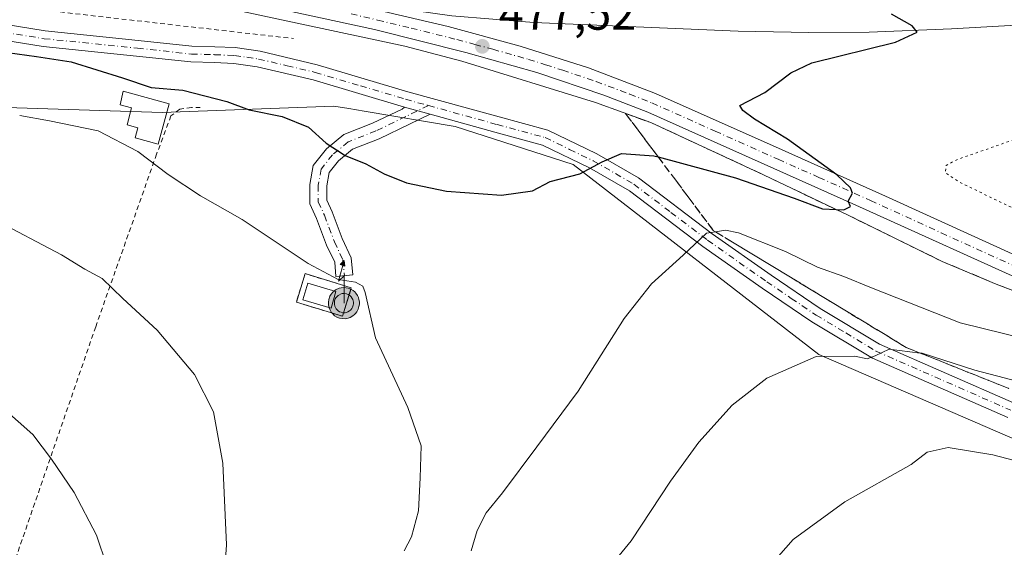
# Model space of a CAD drawing. Units: metres. Extents: x 596922 to 600356, y 4749936 to 4752298.
# Drawn here: x 597480 to 597689, y 4750098 to 4750210 of the extents above; entities that cross this region are included whole.
import ezdxf

# ---------------------------------------------------------------- set-up
doc = ezdxf.new("R2010")
doc.units = ezdxf.units.M
doc.header["$MEASUREMENT"] = 0
for name, pattern in [('DGN Style 2', [1.6480167562047852, 0.988810053722871, -0.6592067024819142]), ('DGN Style 3', [2.307223458686699, 1.648016756204785, -0.6592067024819142]), ('DGN Style 4', [2.6384748266838614, 1.318413404963828, -0.6592067024819142, 0.001648016756204785, -0.6592067024819142]), ('DGN Style 5', [1.1536117293433497, 0.4944050268614355, -0.6592067024819142])]:
    doc.linetypes.add(name, pattern=pattern)
for name, color, linetype, lineweight in [('Alambrada', 7, 'DGN Style 2', 0), ('Antena puntual', 7, 'Continuous', 0), ('Arcén (en calzada doble)', 91, 'Continuous', 13), ('Camino Cxs', 7, 'Continuous', 0), ('Camino eje', 30, 'DGN Style 4', 13), ('Carretera de calzada única Cxs', 7, 'Continuous', 13), ('Carretera de calzada única eje', 7, 'DGN Style 4', 0), ('Curva de nivel maestra', 30, 'Continuous', 30), ('Curva de nivel maestra oculto', 30, 'DGN Style 3', 30), ('Curva de nivel normal', 30, 'Continuous', 0), ('Curva de nivel normal depresión', 30, 'DGN Style 5', 0), ('Edificación ligera Cxs', 1, 'Continuous', 0), ('Instalación de telecomunicaciones y medición Cxs', 135, 'Continuous', 0), ('Núcleo urbano CxS', 7, 'Continuous', 0), ('Pista no pavimentada Cxs', 111, 'Continuous', 0), ('Pista no pavimentada eje', 91, 'DGN Style 4', 0), ('Prado CxS', 92, 'Continuous', 0), ('Punto de cota en terreno', 7, 'Continuous', 0), ('Rótulo de punto de cota en terreno', 7, 'Continuous', 0), ('Talud superficial', 30, 'DGN Style 3', 0), ('Valla', 7, 'DGN Style 2', 0)]:
    doc.layers.add(name, color=color, linetype=linetype, lineweight=lineweight)
doc.styles.add('Style-Arial', font='txt')

# ---------------------------------------------------------------- blocks, each defined once
blk = doc.blocks.new('*U19')
at = {"layer": 'Núcleo urbano CxS', "color": 7, "linetype": 'Continuous', "lineweight": 0}
blk.add_polyline3d([(597922.2154999999, 4750219.931700001, 462.1236000000063), (597903.5935000004, 4750202.7499, 462.0568999999959), (597900.6771, 4750189.484099999, 460.9017000000022), (597909.7779000001, 4750176.481899999, 454.7685000000056), (597904.6567000002, 4750158.451300001, 455.946299999996), (597884.9924999997, 4750137.3715, 457.4400000000023), (597848.4725000003, 4750114.886299999, 459.132500000007), (597839.5687999995, 4750119.927300001, 453.7051000000066), (597816.6869000001, 4750111.794299999, 453.6324000000022), (597778.6703000005, 4750104.1007, 456.4570999999996), (597744.7927000001, 4750107.117900001, 459.678700000004), (597706.0144999997, 4750114.188899999, 460.8687999999966), (597649.6419000002, 4750138.556299999, 465.0544999999984), (597597.4446999999, 4750178.884500001, 475.720100000006), (597572.4145000001, 4750187.0023, 477.5087000000058), (597553.0406999999, 4750190.230699999, 477.3334999999934), (597549.7910000002, 4750190.772299999, 477.5283999999957), (597546.6321, 4750191.298699999, 477.7453999999998), (597510.1475999998, 4750189.971700001, 473.2173000000039), (597472.6141999997, 4750191.1821, 470.2667999999976)], dxfattribs=at)
blk = doc.blocks.new('5PATER')
at = {"layer": 'Núcleo urbano CxS', "linetype": 'Continuous', "lineweight": 0}
h = blk.add_hatch(color=51, dxfattribs=at)
edge = h.paths.add_edge_path()
edge.add_ellipse((0, 0), major_axis=(-0.1095731443231308, -0.1110710700762829), ratio=0.9994222409660322, start_angle=0, end_angle=360)
blk = doc.blocks.new('5ANTEN')
at = {"layer": 'Curva de nivel maestra oculto', "linetype": 'Continuous', "lineweight": 0, "extrusion": (0, 0, -1)}
blk.add_hatch(color=5, dxfattribs=at).paths.add_polyline_path([(-0.0254, 0.7572), (-0.0074, 0.8788), (0.0718, 0.7896000000000001)])
at = {"layer": 'Curva de nivel maestra oculto', "linetype": 'Continuous', "lineweight": 0}
for points in [[(0.039, -0.3583), (-0.0328, -0.3574), (-0.09210000000000002, -0.3441000000000001), (-0.1438, -0.3251), (-0.1919, -0.2949), (-0.2269, -0.263), (-0.2647, -0.2219), (-0.2906, -0.178), (-0.3112, -0.1303), (-0.3232, -0.064), (-0.3252, -0.0046), (-0.3178, 0.0489), (-0.2941, 0.1163), (-0.2696, 0.1597), (-0.2321, 0.2034), (-0.1989, 0.2326), (-0.171, 0.2528), (-0.099, 0.2862), (-0.0524, 0.2994), (0.0124, 0.3021), (0.0915, 0.2914), (0.1483, 0.269), (0.2024, 0.2377), (0.2338, 0.2116), (0.2578, 0.185), (0.291, 0.1357), (0.312, 0.0935), (0.3246, 0.05110000000000001), (0.3333, 0.0027), (0.3324, -0.0536), (0.3246, -0.1024), (0.305, -0.1598), (0.2789, -0.2113), (0.2476, -0.2515), (0.229, -0.2727), (0.1906, -0.3008), (0.1399, -0.3302), (0.0916, -0.3488000000000001)], [(0.0285, -0.2317), (-0.018, -0.2311), (-0.0563, -0.2225), (-0.0877, -0.2109), (-0.1151, -0.1938), (-0.1376, -0.1733), (-0.1625, -0.1461), (-0.1776, -0.1206), (-0.1893, -0.0935), (-0.1971, -0.0505), (-0.1984, -0.0112), (-0.1942, 0.019), (-0.1785, 0.06380000000000001), (-0.1655, 0.0867), (-0.1419, 0.1143), (-0.1199, 0.1337), (-0.1067, 0.1432), (-0.0549, 0.1672), (-0.0323, 0.1736), (0.006500000000000001, 0.1753), (0.0594, 0.1681), (0.0931, 0.1548), (0.1298, 0.1336), (0.146, 0.1201), (0.1579, 0.1069), (0.1815, 0.0719), (0.1939, 0.047), (0.2013, 0.0218), (0.2066, -0.0076), (0.2061, -0.0426), (0.2014, -0.0718), (0.1882, -0.1105), (0.1716, -0.1432), (0.1501, -0.1709), (0.1431, -0.1788), (0.1213, -0.1948), (0.08510000000000001, -0.2158), (0.0573, -0.2265)]]:
    blk.add_hatch(color=5, dxfattribs=at).paths.add_polyline_path(points)
at = {"layer": 'Curva de nivel maestra oculto', "color": 7, "linetype": 'Continuous', "lineweight": 0, "elevation": 0.05, "flags": 128}
blk.add_lwpolyline([(0.007, -0.0288), (0.0074, 0.5504), (-0.1102, 0.4384), (0.0074, 0.8788)], dxfattribs=at)
at = {"layer": 'Curva de nivel maestra oculto', "color": 7, "linetype": 'Continuous', "lineweight": 0, "flags": 128}
for points in [[(-0.2321, 0.2034), (-0.2696, 0.1597), (-0.2941, 0.1163), (-0.3178, 0.0489), (-0.3252, -0.0046), (-0.3232, -0.064), (-0.3112, -0.1303), (-0.2906, -0.178), (-0.2647, -0.2219), (-0.2269, -0.263), (-0.1919, -0.2949), (-0.1438, -0.3251), (-0.09210000000000002, -0.3441000000000001), (-0.0328, -0.3574), (0.039, -0.3583), (0.0916, -0.3488000000000001), (0.1399, -0.3302), (0.1906, -0.3008), (0.229, -0.2727), (0.2476, -0.2515), (0.2789, -0.2113), (0.305, -0.1598), (0.3246, -0.1024), (0.3324, -0.0536), (0.3333, 0.0027), (0.3246, 0.05110000000000001), (0.312, 0.0935), (0.291, 0.1357), (0.2578, 0.185), (0.2338, 0.2116), (0.2024, 0.2377), (0.1483, 0.269), (0.0915, 0.2914), (0.0124, 0.3021), (-0.0524, 0.2994), (-0.099, 0.2862), (-0.171, 0.2528), (-0.1989, 0.2326)], [(-0.1419, 0.1143), (-0.1655, 0.0867), (-0.1785, 0.06380000000000001), (-0.1942, 0.019), (-0.1984, -0.0112), (-0.1971, -0.0505), (-0.1893, -0.0935), (-0.1776, -0.1206), (-0.1625, -0.1461), (-0.1376, -0.1733), (-0.1151, -0.1938), (-0.0877, -0.2109), (-0.0563, -0.2225), (-0.018, -0.2311), (0.0285, -0.2317), (0.0573, -0.2265), (0.08510000000000001, -0.2158), (0.1213, -0.1948), (0.1431, -0.1788), (0.1501, -0.1709), (0.1716, -0.1432), (0.1882, -0.1105), (0.2014, -0.0718), (0.2061, -0.0426), (0.2066, -0.0076), (0.2013, 0.0218), (0.1939, 0.047), (0.1815, 0.0719), (0.1579, 0.1069), (0.146, 0.1201), (0.1298, 0.1336), (0.0931, 0.1548), (0.0594, 0.1681), (0.006500000000000001, 0.1753), (-0.0323, 0.1736), (-0.0549, 0.1672), (-0.1067, 0.1432), (-0.1199, 0.1337)]]:
    blk.add_lwpolyline(points, close=True, dxfattribs=at)
at = {"layer": 'Curva de nivel maestra oculto', "color": 7, "linetype": 'Continuous', "lineweight": 0}
blk.add_3dface([(0.0074, 0.8788, 0.05), (0.0254, 0.7572, 0.05), (-0.0718, 0.7896000000000001, 0.05)], dxfattribs=at)

msp = doc.modelspace()

# ---------------------------------------------------------------- linework, layer by layer
at = {"layer": 'Alambrada', "color": 7, "linetype": 'DGN Style 2', "lineweight": 0}
for points in [[(596946.6810999997, 4750475.0825, 505.6587), (596981.4200999998, 4750451.220100001, 510.0176999999967), (597010.1001000004, 4750432.9301, 502.7853999999934), (597048.9801000003, 4750403.8101, 504.5194000000047), (597095.8000999996, 4750374.2401, 501.0598000000027), (597139.0701000001, 4750337.050100001, 503.3043000000035), (597180.1501000002, 4750310.640100001, 502.9964999999939), (597213.3400999998, 4750299.590100001, 498.2103999999963), (597253.1401000004, 4750276.840100001, 493.006899999993), (597282.4401000004, 4750263.590100001, 485.2813000000024), (597308.4600999998, 4750256.2601, 480.9486999999936), (597346.4200999998, 4750242.5801, 479.3745999999956), (597402.4600999998, 4750226.2501, 477.9657000000007), (597459.0000999998, 4750214.640100001, 477.9046999999992), (597538.0301000001, 4750205.6501, 478.8764999999985)], [(597518.2701000003, 4750190.9901, 474.4796000000061), (597516.3901000004, 4750190.9901, 474.2750999999989), (597513.9200999998, 4750190.690099999, 473.9333999999944), (597512.0401, 4750189.210100001, 473.1796999999933), (597508.9801000003, 4750181.110099999, 470.6674999999959), (597496.0500999996, 4750144.440099999, 463.4128000000055), (597476.7901, 4750088.700099999, 456.3751000000047), (597468.2001, 4750064.880100001, 454.8188999999985), (597467.2100999998, 4750060.2401, 455.25), (597467.2100999998, 4750056.390100001, 456.3435999999929), (597467.6101000002, 4750053.9101, 457.4710999999952), (597468.2001, 4750051.2501, 458.3285000000033)]]:
    msp.add_polyline3d(points, dxfattribs=at)
at = {"layer": 'Arcén (en calzada doble)', "color": 91, "linetype": 'Continuous', "lineweight": 13}
for points in [[(597814.8501000004, 4750151.8101, 468.2868000000017), (597791.2100999998, 4750143.2501, 469.7535000000062), (597783.9200999998, 4750141.5101, 470.5310999999929), (597767.6001000004, 4750138.770099999, 472.6405999999988), (597760.3000999996, 4750138.3201, 471.6006999999955), (597747.8000999996, 4750138.920100001, 472.6276000000071), (597734.7801000001, 4750140.130100001, 473.0815000000002), (597726.3300999999, 4750141.610099999, 472.6723000000056), (597704.9401000004, 4750147.190099999, 473.4054000000033), (597695.4801000003, 4750150.390100001, 473.7578000000067), (597687.3000999996, 4750153.5101, 474.1297999999952), (597675.7801000001, 4750158.340100001, 475.0112999999984), (597655.8300999999, 4750168.140100001, 476.1803999999975), (597637.8501000004, 4750176.7301, 476.4238000000041), (597613.9600999998, 4750187.790100001, 476.9719000000041), (597602.2100999998, 4750192.0601, 476.8625000000029), (597573.8201000001, 4750200.840100001, 477.652700000006), (597561.6700999998, 4750204.0001, 478.0195999999996), (597524.2600999996, 4750212.0101, 479.2700000000041), (597505.5701000001, 4750215.6601, 479.9023000000016), (597483.5301000001, 4750219.840100001, 480.2837), (597449.9200999998, 4750227.110099999, 481.459400000007)], [(597545.3901000004, 4750214.210100001, 478.4814999999944), (597571.6700999998, 4750210.5001, 477.7878999999957), (597589.0701000001, 4750209.050100001, 477.374100000001), (597632.5000999998, 4750207.1801, 476.0945999999968), (597647.5000999998, 4750206.9101, 475.6298999999999), (597660.2801000001, 4750207.020099999, 475.2648000000045), (597677.7600999996, 4750207.6801, 474.8013000000064), (597692.7801000001, 4750208.5701, 474.5890000000073), (597713.7500999998, 4750210.190099999, 473.6367999999929), (597733.6401000004, 4750212.050100001, 473.1478000000062), (597743.5500999996, 4750213.340100001, 472.8671999999933), (597779.4801000003, 4750219.2601, 471.7687000000006)]]:
    msp.add_polyline3d(points, dxfattribs=at)
at = {"layer": 'Camino Cxs', "color": 7, "linetype": 'Continuous', "lineweight": 0, "extrusion": (0.001925104467724598, -0.0005305108715266153, 0.9999980062635144), "elevation": -891.9342497704513, "flags": 128}
msp.add_lwpolyline([(597559.5793359044, 4750191.285770389), (597565.034847549, 4750189.782370175)], dxfattribs=at)
at = {"layer": 'Camino Cxs', "color": 7, "linetype": 'Continuous', "lineweight": 0}
msp.add_polyline3d([(597567.0619000001, 4750189.587099999, 477.7149000000064), (597562.6867000004, 4750187.445699999, 477.6533000000054), (597556.2559000002, 4750184.383500001, 476.6177000000025), (597550.5972999996, 4750182.1395, 475.4079000000056), (597547.6250999998, 4750179.707900001, 474.5769), (597545.6051000003, 4750177.1829, 473.8113000000012), (597545.1061000006, 4750174.3541, 473.2939000000042), (597545.1061000006, 4750171.3715, 472.7902000000031), (597546.2814999997, 4750168.8399, 472.4762000000047), (597548.4014999997, 4750163.186100001, 471.741599999994), (597550.3256999999, 4750159.124100001, 471.1684999999998), (597550.6579, 4750155.470100001, 470.8647000000056), (597547.0727000004, 4750155.144099999, 471.3456000000006), (597546.7982999999, 4750158.1611, 470.8214000000008), (597545.0837000003, 4750161.781099999, 471.3090999999986), (597542.9587000003, 4750167.447899999, 471.8283999999985), (597541.5060999999, 4750170.576500001, 472.1223000000027), (597541.5060999999, 4750174.669299999, 472.823000000004), (597542.2197000004, 4750178.7139, 473.6613000000071), (597545.0515000002, 4750182.253500001, 474.7477999999974), (597548.7505000001, 4750185.279899999, 476.2455000000046), (597554.8169, 4750187.685500001, 477.2758999999933), (597561.1215000004, 4750190.687899999, 477.7087999999931), (597561.6063000001, 4750191.090500001, 477.7262000000047)], close=True, dxfattribs=at)
msp.add_polyline3d([(597567.0618000003, 4750189.587099999, 477.7149000000064), (597562.6867000004, 4750187.445699999, 477.6533000000054), (597556.2559000002, 4750184.383500001, 476.6177000000025), (597550.5972999996, 4750182.1395, 475.4079000000056), (597547.6250999998, 4750179.707900001, 474.5769), (597545.6051000003, 4750177.1829, 473.8113000000012), (597545.1061000006, 4750174.3541, 473.2939000000042), (597545.1061000006, 4750171.3715, 472.7902000000031), (597546.2814999997, 4750168.8399, 472.4762000000047), (597548.4014999997, 4750163.186100001, 471.741599999994), (597550.3256999999, 4750159.124100001, 471.1684999999998), (597550.6579, 4750155.470100001, 470.8647000000056), (597547.0727000004, 4750155.144099999, 471.3456000000006), (597546.7982999999, 4750158.1611, 470.8214000000008), (597545.0837000003, 4750161.781099999, 471.3090999999986), (597542.9587000003, 4750167.447899999, 471.8283999999985), (597541.5060999999, 4750170.576500001, 472.1223000000027), (597541.5060999999, 4750174.669299999, 472.823000000004), (597542.2197000004, 4750178.7139, 473.6613000000071), (597545.0515000002, 4750182.253500001, 474.7477999999974), (597548.7505000001, 4750185.279899999, 476.2455000000046), (597554.8169, 4750187.685500001, 477.2758999999933), (597561.1215000004, 4750190.687899999, 477.7087999999931), (597561.6063000001, 4750191.090500001, 477.7262000000047)], dxfattribs=at)
at = {"layer": 'Camino eje', "color": 30, "linetype": 'DGN Style 4', "lineweight": 13}
msp.add_polyline3d([(597566.7125000004, 4750191.420100001, 477.6940999999933), (597561.9040999999, 4750189.0667, 477.6652000000031), (597555.5362999998, 4750186.034499999, 476.9291999999987), (597549.6738999998, 4750183.7097, 475.7897999999987), (597546.3383, 4750180.980699999, 474.6699999999983), (597543.9124999996, 4750177.9483, 473.7363000000041), (597543.3060999997, 4750174.511700001, 473.0601000000024), (597543.3060999997, 4750170.974099999, 472.4587000000029), (597544.6201, 4750168.1439, 472.1411999999983), (597546.7427000003, 4750162.4835, 471.4677999999985), (597548.5620999997, 4750158.642700001, 470.9838000000018), (597548.8652999997, 4750155.3071, 471.1483000000007)], dxfattribs=at)
at = {"layer": 'Carretera de calzada única Cxs', "color": 7, "linetype": 'Continuous', "lineweight": 13}
for points in [[(597696.6401000004, 4750152.5701, 473.258799999996), (597657.4401000004, 4750170.300100001, 475.3078999999998), (597640.0500999996, 4750178.050100001, 475.9011000000028), (597613.3000999996, 4750189.9901, 476.9496999999974), (597603.9801000003, 4750193.640100001, 476.934699999998), (597589.7600999996, 4750198.4301, 477.2908000000025), (597574.6401000004, 4750202.710100001, 477.7324999999983), (597555.2600999996, 4750207.5601, 478.3215999999957), (597445.1401000004, 4750231.4301, 481.569399999993)], [(597696.6401000004, 4750152.5701, 473.258799999996), (597657.4401000004, 4750170.300100001, 475.3078999999998), (597640.0500999996, 4750178.050100001, 475.9011000000028), (597613.3000999996, 4750189.9901, 476.9496999999974), (597603.9801000003, 4750193.640100001, 476.934699999998), (597589.7600999996, 4750198.4301, 477.2908000000025), (597574.6401000004, 4750202.710100001, 477.7324999999983), (597555.2600999996, 4750207.5601, 478.3215999999957), (597445.1401000004, 4750231.4301, 481.569399999993)], [(597545.3901000004, 4750214.210100001, 478.4814999999944), (597570.8901000004, 4750208.1801, 477.8322000000044), (597586.1700999998, 4750204.040100001, 477.4842999999965), (597600.6901000004, 4750199.4301, 477.3027000000002), (597614.9600999998, 4750194.0001, 476.9695999999968), (597641.8300999999, 4750182.0101, 476.4472999999998), (597663.7801000001, 4750172.220100001, 475.3320999999996), (597693.7801000001, 4750158.5001, 473.7632000000012)], [(597545.3901000004, 4750214.210100001, 478.4814999999944), (597570.8901000004, 4750208.1801, 477.8322000000044), (597586.1700999998, 4750204.040100001, 477.4842999999965), (597600.6901000004, 4750199.4301, 477.3027000000002), (597614.9600999998, 4750194.0001, 476.9695999999968), (597641.8300999999, 4750182.0101, 476.4472999999998), (597663.7801000001, 4750172.220100001, 475.3320999999996), (597693.7801000001, 4750158.5001, 473.7632000000012)]]:
    msp.add_polyline3d(points, dxfattribs=at)
at = {"layer": 'Carretera de calzada única eje', "color": 7, "linetype": 'DGN Style 4', "lineweight": 0}
msp.add_polyline3d([(597550.3201000001, 4750210.880100001, 478.3989000000002), (597555.9200999998, 4750209.5601, 478.2822000000015), (597563.0701000001, 4750207.860099999, 478.0521000000008), (597572.7600999996, 4750205.440099999, 477.7718000000023), (597576.5800999999, 4750204.4101, 477.7216999999946), (597580.4101, 4750203.360099999, 477.5981000000029), (597587.9600999998, 4750201.2301, 477.4219000000012), (597591.6001000004, 4750200.0801, 477.2776000000013), (597595.2301000003, 4750198.9301, 477.1934000000037), (597602.3300999999, 4750196.520099999, 477.2654000000039), (597609.4801000003, 4750193.8201, 476.9499999999971), (597614.1401000004, 4750191.9901, 476.8708999999944), (597627.5701000001, 4750186.0001, 476.938599999994), (597640.9401000004, 4750180.020099999, 476.1505000000034), (597649.6401000004, 4750176.1601, 475.6867000000057), (597660.6001000004, 4750171.2601, 475.2085999999982), (597675.6001000004, 4750164.4001, 474.4303999999975), (597695.2100999998, 4750155.520099999, 473.5482000000048)], dxfattribs=at)
at = {"layer": 'Curva de nivel maestra', "color": 30, "linetype": 'Continuous', "lineweight": 30, "elevation": 475.0000000000001, "flags": 128}
msp.add_lwpolyline([(597477.3300000001, 4750202.720100001), (597483.5, 4750201.8301), (597490.8499999996, 4750200.690099999), (597501.7400000002, 4750197.340100001), (597507.8499999996, 4750195.2301), (597514.5499999998, 4750194.700099999), (597523.8799999999, 4750192.2601), (597528.6600000003, 4750190.520099999), (597535.6600000003, 4750189.0801), (597541.2199999997, 4750186.860099999), (597544.9600000001, 4750183.420100001), (597549.04, 4750180.800100001), (597553.4400000004, 4750179.0801), (597557.2800000003, 4750176.920100001), (597562.0599999996, 4750175.0101), (597570.5300000003, 4750173.2301), (597582.2000000002, 4750172.390100001), (597588.7999999998, 4750173.3201), (597592.5300000003, 4750175.3201), (597598.8799999999, 4750176.920100001), (597603.5899999999, 4750179.5001), (597607.7000000002, 4750181.210100001), (597614.5899999999, 4750180.780099999), (597615.4840000002, 4750180.5361), (597631.9199999999, 4750176.050100001), (597644.3700000001, 4750171.770099999), (597650.4199999999, 4750169.4901), (597653.2982999999, 4750169.3497), (597654.9299999997, 4750169.270099999), (597656.3399999999, 4750169.9801), (597655.8300000001, 4750171.110099999), (597656.7699999996, 4750172.800100001), (597656.3499999996, 4750173.9801), (597653.4299999997, 4750176.7401), (597642.9500000002, 4750184.2601), (597635.9800000006, 4750188.520099999), (597633.4500000002, 4750190.380100001), (597632.8399999999, 4750191.420100001), (597638.1299999999, 4750194.190099999), (597643.6699999999, 4750198.360099999), (597648.0899999999, 4750200.520099999), (597665.8600000005, 4750204.860099999), (597670.4699999997, 4750206.9801), (597669.4299999997, 4750208.340100001), (597665.0599999996, 4750210.840100001)], dxfattribs=at)
at = {"layer": 'Curva de nivel normal', "color": 30, "linetype": 'Continuous', "lineweight": 0, "flags": 128}
for points, elevation in [([(597561.5899999999, 4750096.859999999), (597563.1200000001, 4750099.859999999), (597564.5999999996, 4750105.4), (597564.9600000001, 4750112.369999999), (597565.2000000002, 4750119.180000001), (597562.3600000005, 4750127.34), (597555.4400000004, 4750142.08), (597553.2699999996, 4750151.75), (597552.79, 4750153.060000001), (597551.2199999997, 4750153.92), (597547.5499999998, 4750154.460000001), (597541.1600000003, 4750157.880000001), (597527.1299999999, 4750167.25), (597518.2999999998, 4750172.279999999), (597511.4600000001, 4750176.77), (597505.0300000003, 4750181.640000001), (597496.5999999996, 4750186.060000001), (597491.4000000004, 4750187.100000001), (597486.2599999999, 4750188.189999999), (597479.9100000003, 4750189.289999999)], 470), ([(597474.2400000002, 4750167.4), (597488.7999999998, 4750159.730000001), (597493.7699999996, 4750156.720000001), (597497.4000000004, 4750154.699999999), (597501.8099999996, 4750150.470000001), (597509.0899999999, 4750143.730000001), (597517.0599999996, 4750134.359999999), (597521.0700000003, 4750126.430000001), (597523.0700000003, 4750115.480000001), (597523.8200000003, 4750098.189999999), (597522.9400000004, 4750084.859999999)], 465), ([(597712.9600000001, 4750137.100000001), (597679.6500000004, 4750145.289999999), (597660.7699999996, 4750152.720000001), (597654.8899999997, 4750155.100000001), (597649.3399999999, 4750157.109999999), (597642.5099999999, 4750160.460000001), (597632.5599999996, 4750164.4), (597629.8200000003, 4750164.949999999), (597627.6714000005, 4750164.6182), (597625.7400000002, 4750164.32), (597620.8099999996, 4750159.680000001), (597614.0800000001, 4750153.560000001), (597608.2599999999, 4750146.180000001), (597598.5300000003, 4750130.77), (597589.7199999997, 4750118.949999999), (597582.4600000001, 4750109.230000001), (597578.9800000006, 4750104.949999999), (597577.0700000003, 4750101.189999999), (597575.75, 4750096.859999999)], 470), ([(597601.8099999996, 4750089.310000001), (597609.75, 4750099.02), (597618.1399999997, 4750111.710000001), (597624.1100000005, 4750119.99), (597631.2199999997, 4750127.84), (597638.5499999998, 4750133.58), (597649.04, 4750138.16), (597657.2199999997, 4750138.220000001), (597659.8700000001, 4750137.640000001), (597661.5899999999, 4750138.27), (597664.5499999998, 4750139.720000001), (597671.1233999999, 4750138.884199999), (597671.5499999998, 4750138.83), (597682.7599999999, 4750135.220000001), (597706.0300000003, 4750129.130000001)], 465), ([(597472.6299999999, 4750130.449999999), (597482.6799999997, 4750121.59), (597486.6699999999, 4750116.380000001), (597491.4699999997, 4750109.279999999), (597496.2100000001, 4750100.210000001), (597500.6399999997, 4750087.189999999)], 460), ([(597635.9000000004, 4750089.890000001), (597644.1699999999, 4750099.300000001), (597655.1299999999, 4750107.26), (597669.2000000002, 4750115.189999999), (597672.6200000001, 4750117.84), (597677.0800000001, 4750118.83), (597686.5599999996, 4750117.27), (597693.8799999999, 4750115.33)], 460)]:
    msp.add_lwpolyline(points, dxfattribs=dict(at, elevation=elevation))
at = {"layer": 'Curva de nivel normal depresión', "color": 30, "linetype": 'DGN Style 5', "lineweight": 0, "elevation": 470, "flags": 128}
msp.add_lwpolyline([(597719.2400000002, 4750189.77), (597706.7199999997, 4750188.279999999), (597702.6100000005, 4750187.210000001), (597693.4900000002, 4750185.029999999), (597678.8799999999, 4750179.92), (597676.6399999997, 4750178.699999999), (597676.4299999997, 4750177.15), (597679.7599999999, 4750175.01), (597703.5199999996, 4750163.5), (597721.1600000003, 4750157.470000001), (597731.2400000002, 4750155.539999999), (597735.4400000004, 4750153.42), (597738.3899999997, 4750152.600000001), (597739.4900000002, 4750152.74), (597739.25, 4750153.800000001), (597736.3300000001, 4750156.460000001), (597732.5800000001, 4750163.83), (597729.0700000003, 4750185.189999999), (597726.6799999997, 4750188.52), (597724.3899999997, 4750189.5), (597719.2400000002, 4750189.77)], dxfattribs=at)
at = {"layer": 'Edificación ligera Cxs', "color": 1, "linetype": 'Continuous', "lineweight": 0, "elevation": 474.5194999999949, "flags": 128}
msp.add_lwpolyline([(597511.6401000004, 4750191.800100001), (597509.3000999996, 4750183.220100001), (597504.4200999998, 4750184.550100001), (597505.0000999998, 4750186.670100001), (597502.7100999998, 4750187.300100001), (597503.6901000004, 4750190.9101), (597501.2401000002, 4750191.5801), (597501.8601000002, 4750194.470100001)], close=True, dxfattribs=at)
at = {"layer": 'Edificación ligera Cxs', "color": 1, "linetype": 'Continuous', "lineweight": 0}
for points in [[(597511.6401000004, 4750191.800100001, 474.3396999999969), (597509.3000999996, 4750183.220100001, 471.3500000000058), (597504.4200999998, 4750184.550100001, 471.1682000000001), (597505.0000999998, 4750186.670100001, 472.0595999999932), (597502.7100999998, 4750187.300100001, 471.5997000000062), (597503.6901000004, 4750190.9101, 473.2396000000008), (597501.2401000002, 4750191.5801, 472.9256000000024), (597501.8601000002, 4750194.470100001, 474.5194999999949), (597511.6401000004, 4750191.800100001, 474.3396999999969)], [(597547.0701000001, 4750151.9801, 472.4799999999959), (597546.0401, 4750148.4301, 474.4440999999933), (597540.0701000001, 4750150.170100001, 469.9406000000017), (597541.1001000004, 4750153.720100001, 470.4961000000039), (597547.0701000001, 4750151.9801, 472.4799999999959)]]:
    msp.add_polyline3d(points, dxfattribs=at)
msp.add_3dface([(597547.0701000001, 4750151.9801, 474.4440999999933), (597546.0401, 4750148.4301, 474.4440999999933), (597540.0701000001, 4750150.170100001, 474.4440999999933), (597541.1001000004, 4750153.720100001, 474.4440999999933)], dxfattribs=at)
at = {"layer": 'Instalación de telecomunicaciones y medición Cxs', "color": 135, "linetype": 'Continuous', "lineweight": 0, "extrusion": (0.1439314984872845, 0.4703731109904165, 0.8706508256473443), "elevation": 2320760.53944419, "flags": 128}
msp.add_lwpolyline([(818507.2561403409, -4106718.155721627), (818507.2561403407, -4106710.88597433)], dxfattribs=at)
at = {"layer": 'Instalación de telecomunicaciones y medición Cxs', "color": 135, "linetype": 'Continuous', "lineweight": 0}
msp.add_polyline3d([(597548.4808, 4750146.6818, 474.6091000000015), (597538.6754999999, 4750149.6823, 469.430600000007), (597540.5275999998, 4750155.7347, 470.258799999996), (597550.3328, 4750152.734200001, 471.0331000000006)], dxfattribs=at)
msp.add_3dface([(597550.3328, 4750152.734200001, 471.0331000000006), (597548.4808, 4750146.6818, 474.6091000000015), (597538.6754999999, 4750149.6823, 469.430600000007), (597540.5275999998, 4750155.7347, 470.258799999996)], dxfattribs=at)
at = {"layer": 'Núcleo urbano CxS', "color": 7, "linetype": 'Continuous', "lineweight": 0}
msp.add_polyline3d([(597472.6141999997, 4750191.1821, 470.2667999999976), (597510.1475999998, 4750189.971700001, 473.2173000000039), (597546.6321, 4750191.298699999, 477.7453999999998), (597549.7910000002, 4750190.772299999, 477.5283999999957), (597553.0406999999, 4750190.230699999, 477.3334999999934), (597572.4145000001, 4750187.0023, 477.5087000000058), (597597.4446999999, 4750178.884500001, 475.720100000006), (597649.6419000002, 4750138.556299999, 465.0544999999984), (597706.0144999997, 4750114.188899999, 460.8687999999966), (597744.7927000001, 4750107.117900001, 459.678700000004), (597778.6703000005, 4750104.1007, 456.4570999999996), (597816.6869000001, 4750111.794299999, 453.6324000000022), (597839.5687999995, 4750119.927300001, 453.7051000000066), (597848.4725000003, 4750114.886299999, 459.132500000007), (597884.9924999997, 4750137.3715, 457.4400000000023), (597904.6567000002, 4750158.451300001, 455.946299999996), (597909.7779000001, 4750176.481899999, 454.7685000000056), (597900.6771, 4750189.484099999, 460.9017000000022), (597903.5935000004, 4750202.7499, 462.0568999999959), (597922.2154999999, 4750219.931700001, 462.1236000000063)], dxfattribs=at)
at = {"layer": 'Pista no pavimentada Cxs', "color": 111, "linetype": 'Continuous', "lineweight": 0, "extrusion": (0.001925104467724598, -0.0005305108715266153, 0.9999980062635144), "elevation": -891.9342497704513, "flags": 128}
msp.add_lwpolyline([(597559.5793359044, 4750191.285770389), (597565.034847549, 4750189.782370175)], dxfattribs=at)
at = {"layer": 'Pista no pavimentada Cxs', "color": 111, "linetype": 'Continuous', "lineweight": 0}
for points in [[(597468.7200999996, 4750209.960100001, 476.7973999999958), (597485.3101000005, 4750207.280099999, 476.5158999999985), (597505.1001000004, 4750205.2601, 478.1440000000002), (597516.4901000002, 4750204.040100001, 478.5182000000059), (597521.3701, 4750203.9001, 478.6680999999954), (597525.7001, 4750203.720100001, 478.9842999999965), (597530.9501, 4750202.950099999, 479.0568999999959), (597543.0900999998, 4750200.090100001, 478.2951999999932), (597562.3101000005, 4750194.370100001, 477.8111000000063), (597581.7301000003, 4750189.020099999, 477.3886999999959), (597592.0900999998, 4750186.190099999, 476.715400000001), (597602.4801000003, 4750181.1801, 475.6172999999981), (597611.2901, 4750176.110099999, 474.9545000000071), (597626.9801000003, 4750164.1801, 470.9462000000058), (597639.5000999998, 4750155.390100001, 470.5699000000022), (597649.9200999998, 4750148.360099999, 468.1585999999952), (597662.5100999996, 4750140.780099999, 465.8010000000068), (597690.9700999996, 4750128.3101, 464.7486000000063)], [(597468.7200999996, 4750209.960100001, 476.7973999999958), (597485.3101000005, 4750207.280099999, 476.5158999999985), (597505.1001000004, 4750205.2601, 478.1440000000002), (597516.4901000002, 4750204.040100001, 478.5182000000059), (597521.3701, 4750203.9001, 478.6680999999954), (597525.7001, 4750203.720100001, 478.9842999999965), (597530.9501, 4750202.950099999, 479.0568999999959), (597543.0900999998, 4750200.090100001, 478.2951999999932), (597562.3101000005, 4750194.370100001, 477.8111000000063), (597581.7301000003, 4750189.020099999, 477.3886999999959), (597592.0900999998, 4750186.190099999, 476.715400000001), (597602.4801000003, 4750181.1801, 475.6172999999981), (597611.2901, 4750176.110099999, 474.9545000000071), (597626.9801000003, 4750164.1801, 470.9462000000058), (597639.5000999998, 4750155.390100001, 470.5699000000022), (597649.9200999998, 4750148.360099999, 468.1585999999952), (597662.5100999996, 4750140.780099999, 465.8010000000068), (597690.9700999996, 4750128.3101, 464.7486000000063)], [(597689.7200999996, 4750125.200099999, 463.8439999999973), (597660.9700999996, 4750137.800100001, 465.0948999999965), (597648.1101000002, 4750145.530099999, 466.6585000000051), (597637.6001000004, 4750152.630100001, 467.9127000000008), (597625.0000999998, 4750161.4801, 469.9815999999992), (597609.4301000005, 4750173.3101, 473.7883000000002), (597600.9101, 4750178.210100001, 475.1609000000026), (597590.9101, 4750183.040100001, 476.5562000000064), (597580.8400999998, 4750185.790100001, 477.3402999999962), (597567.0619000001, 4750189.587099999, 477.7149000000064), (597561.6063000001, 4750191.090500001, 477.7262000000047), (597542.2200999996, 4750196.850099999, 478.4272000000056), (597530.3201000001, 4750199.6601, 479.1679000000004), (597525.3800999997, 4750200.380100001, 478.9406000000017), (597521.2500999998, 4750200.550100001, 478.4710000000051), (597516.2600999996, 4750200.690099999, 478.1129999999976), (597504.7500999998, 4750201.920100001, 477.6587), (597484.8701, 4750203.950099999, 476.132500000007), (597468.1501000002, 4750206.6501, 475.7271000000038)], [(597561.6063000001, 4750191.090500001, 477.7262000000047), (597542.2200999996, 4750196.850099999, 478.4272000000056), (597530.3201000001, 4750199.6601, 479.1679000000004), (597525.3800999997, 4750200.380100001, 478.9406000000017), (597521.2500999998, 4750200.550100001, 478.4710000000051), (597516.2600999996, 4750200.690099999, 478.1129999999976), (597504.7500999998, 4750201.920100001, 477.6587), (597484.8701, 4750203.950099999, 476.132500000007), (597468.1501000002, 4750206.6501, 475.7271000000038)], [(597689.7200999996, 4750125.200099999, 463.8439999999973), (597660.9700999996, 4750137.800100001, 465.0948999999965), (597648.1101000002, 4750145.530099999, 466.6585000000051), (597637.6001000004, 4750152.630100001, 467.9127000000008), (597625.0000999998, 4750161.4801, 469.9815999999992), (597609.4301000005, 4750173.3101, 473.7883000000002), (597600.9101, 4750178.210100001, 475.1609000000026), (597590.9101, 4750183.040100001, 476.5562000000064), (597580.8400999998, 4750185.790100001, 477.3402999999962), (597567.0618000003, 4750189.587099999, 477.7149000000064)]]:
    msp.add_polyline3d(points, dxfattribs=at)
at = {"layer": 'Pista no pavimentada eje', "color": 91, "linetype": 'DGN Style 4', "lineweight": 0}
for points in [[(597468.4351000005, 4750208.3051, 476.2311999999947), (597485.0900999998, 4750205.6151, 476.3175999999949), (597504.9250999996, 4750203.590100001, 477.9330000000046), (597516.3750999998, 4750202.3651, 478.2406999999948), (597521.3101000005, 4750202.225099999, 478.4728000000032), (597525.5401, 4750202.050100001, 478.8387999999978), (597528.1651, 4750201.665100001, 479.0758999999962), (597530.6350999996, 4750201.3051, 479.0770000000048), (597536.7050999999, 4750199.8751, 479.0451999999932), (597542.6551000001, 4750198.470100001, 478.3516999999993), (597552.2651000004, 4750195.610099999, 477.9545999999973), (597561.8501000004, 4750192.7601, 477.7770000000019), (597566.7125000004, 4750191.420100001, 477.6940999999933)], [(597566.7125000004, 4750191.420100001, 477.6940999999933), (597581.2851, 4750187.405099999, 477.3899999999995), (597591.5000999998, 4750184.6151, 476.6346999999951), (597596.6951000001, 4750182.110099999, 475.9980000000069), (597601.6951000001, 4750179.6951, 475.376099999994), (597610.3601000002, 4750174.710100001, 474.2673000000068), (597618.2050999999, 4750168.745100001, 472.2151000000013), (597625.9901000002, 4750162.8301, 470.269100000005), (597638.5500999996, 4750154.0101, 469.3698000000004), (597643.7600999996, 4750150.495100001, 468.2624999999971), (597649.0151000004, 4750146.9451, 467.2966000000015), (597655.3101000005, 4750143.155099999, 466.5494000000036), (597661.7401000002, 4750139.290100001, 465.4550000000018), (597690.3450999996, 4750126.755100001, 464.1049999999959)]]:
    msp.add_polyline3d(points, dxfattribs=at)
at = {"layer": 'Prado CxS', "color": 92, "linetype": 'Continuous', "lineweight": 0}
msp.add_polyline3d([(597472.6141999997, 4750191.1821, 470.2667999999976), (597510.1475999998, 4750189.971700001, 473.2173000000039), (597546.6321, 4750191.298699999, 477.7453999999998), (597549.7910000002, 4750190.772299999, 477.5283999999957), (597553.0406999999, 4750190.230699999, 477.3334999999934), (597572.4145000001, 4750187.0023, 477.5087000000058), (597597.4446999999, 4750178.884500001, 475.720100000006), (597649.6419000002, 4750138.556299999, 465.0544999999984), (597706.0144999997, 4750114.188899999, 460.8687999999966), (597744.7927000001, 4750107.117900001, 459.678700000004), (597778.6703000005, 4750104.1007, 456.4570999999996), (597816.6869000001, 4750111.794299999, 453.6324000000022), (597839.5687999995, 4750119.927300001, 453.7051000000066), (597848.4725000003, 4750114.886299999, 459.132500000007), (597884.9924999997, 4750137.3715, 457.4400000000023), (597904.6567000002, 4750158.451300001, 455.946299999996), (597909.7779000001, 4750176.481899999, 454.7685000000056), (597900.6771, 4750189.484099999, 460.9017000000022), (597903.5935000004, 4750202.7499, 462.0568999999959), (597922.2154999999, 4750219.931700001, 462.1236000000063)], dxfattribs=at)
msp.add_polyline3d([(597472.6141999997, 4750191.1821, 470.2667999999976), (597510.1475999998, 4750189.971700001, 473.2173000000039), (597546.6321, 4750191.298699999, 477.7453999999998), (597549.7910000002, 4750190.772299999, 477.5283999999957), (597553.0406999999, 4750190.230699999, 477.3334999999934), (597572.4145000001, 4750187.0023, 477.5087000000058), (597597.4446999999, 4750178.884500001, 475.720100000006), (597649.6419000002, 4750138.556299999, 465.0544999999984), (597706.0144999997, 4750114.188899999, 460.8687999999966), (597744.7927000001, 4750107.117900001, 459.678700000004), (597778.6703000005, 4750104.1007, 456.4570999999996), (597816.6869000001, 4750111.794299999, 453.6324000000022), (597839.5687999995, 4750119.927300001, 453.7051000000066), (597848.4725000003, 4750114.886299999, 459.132500000007), (597884.9924999997, 4750137.3715, 457.4400000000023), (597904.6567000002, 4750158.451300001, 455.946299999996), (597909.7779000001, 4750176.481899999, 454.7685000000056), (597900.6771, 4750189.484099999, 460.9017000000022), (597903.5935000004, 4750202.7499, 462.0568999999959), (597922.2154999999, 4750219.931700001, 462.1236000000063)], dxfattribs=at)
at = {"layer": 'Talud superficial', "color": 30, "linetype": 'DGN Style 3', "lineweight": 0}
for points in [[(597689.9299999997, 4750131.360099999, 466.2363999999943), (597685.5700000003, 4750133.100099999, 466.3736000000063), (597681.2100000001, 4750134.850099999, 466.8524000000034), (597676.8499999996, 4750136.590100001, 468.0301000000036), (597672.4900000002, 4750138.340100001, 466.5769), (597671.1233999999, 4750138.884199999, 466.5476000000053), (597668.1200000001, 4750140.0801, 466.2051000000066), (597664.0300000003, 4750142.5701, 466.491200000004), (597659.9400000004, 4750145.050100001, 468.1714000000065), (597655.8399999999, 4750147.530099999, 469.4282999999996), (597651.75, 4750150.0101, 469.1689000000042), (597647.6600000003, 4750152.5001, 470.7339999999967), (597643.5599999996, 4750154.9801, 470.4643000000069), (597639.4699999997, 4750157.460100001, 472.3132999999943), (597635.3799999999, 4750159.950099999, 473.3856999999989), (597631.2800000003, 4750162.4301, 472.781799999997), (597627.6714000005, 4750164.6182, 471.3055000000023), (597627.1900000004, 4750164.9101, 471.3421999999992), (597621.8700000001, 4750172.0101, 475.3203999999969), (597619.2199999997, 4750175.550100001, 476.6671999999963), (597615.4840000002, 4750180.5361, 477.7402000000002), (597611.2400000002, 4750186.200099999, 477.5987000000023), (597608.5899999999, 4750189.7401, 477.4737000000023), (597611.2699999996, 4750188.770099999, 477.2976000000053), (597613.9600000001, 4750187.790100001, 476.9719000000041), (597617.9400000004, 4750185.950099999, 476.9103000000032), (597621.9199999999, 4750184.100099999, 477.2851999999984), (597625.9000000004, 4750182.2601, 477.6110999999946), (597629.8899999997, 4750180.420100001, 478.1919999999955), (597633.8700000001, 4750178.5701, 477.9122000000062), (597637.8499999996, 4750176.7301, 476.4238000000041), (597642.3399999999, 4750174.5801, 476.6968999999954), (597646.8399999999, 4750172.4301, 476.6542999999947), (597651.3300000001, 4750170.290100001, 476.7888999999996), (597653.2982999999, 4750169.3497, 476.8352000000014), (597655.8300000001, 4750168.140100001, 476.1805000000023), (597675.7800000003, 4750158.340100001, 475.0112999999984), (597687.2999999998, 4750153.5101, 474.1297999999952), (597695.4800000006, 4750150.390100001, 473.7578000000067)], [(597608.5899999999, 4750189.7401, 476.4109000000026), (597611.2400000002, 4750186.200099999, 476.0602000000072), (597615.4840000002, 4750180.5361, 475.0255000000034), (597619.2199999997, 4750175.550100001, 473.7369999999937), (597621.8700000001, 4750172.0101, 472.5424000000058), (597627.1900000004, 4750164.9101, 470.415399999998), (597627.6714000005, 4750164.6182, 470.3098999999929), (597631.2800000003, 4750162.4301, 469.6055000000051), (597635.3799999999, 4750159.950099999, 469.1450000000041), (597639.4699999997, 4750157.460100001, 468.5034000000014), (597643.5599999996, 4750154.9801, 468.1144000000059), (597647.6600000003, 4750152.5001, 467.7476000000024), (597651.75, 4750150.0101, 467.5179999999964), (597655.8399999999, 4750147.530099999, 466.9998000000051), (597659.9400000004, 4750145.050100001, 466.5752999999968), (597664.0300000003, 4750142.5701, 465.8340000000026), (597668.1200000001, 4750140.0801, 465.6346999999951), (597671.1233999999, 4750138.884199999, 465.4881000000024), (597672.4900000002, 4750138.340100001, 465.3557000000001), (597676.8499999996, 4750136.590100001, 465.3641999999964), (597681.2100000001, 4750134.850099999, 465.2011000000057), (597685.5700000003, 4750133.100099999, 464.8246000000072), (597689.9299999997, 4750131.360099999, 464.7081999999937)], [(597608.5899999999, 4750189.7401, 476.4109000000026), (597611.2699999996, 4750188.770099999, 476.3628999999929), (597613.9600000001, 4750187.790100001, 476.3233999999939), (597617.9400000004, 4750185.950099999, 476.1100000000006), (597621.9199999999, 4750184.100099999, 475.9704000000056), (597625.9000000004, 4750182.2601, 475.8365000000049), (597629.8899999997, 4750180.420100001, 475.5562999999966), (597633.8700000001, 4750178.5701, 475.4291999999987), (597637.8499999996, 4750176.7301, 475.2961000000069), (597642.3399999999, 4750174.5801, 475.0881999999983), (597646.8399999999, 4750172.4301, 474.9734999999928), (597651.3300000001, 4750170.290100001, 474.7890000000043), (597653.2982999999, 4750169.3497, 474.7713999999978), (597655.8300000001, 4750168.140100001, 474.7320999999939), (597675.7800000003, 4750158.340100001, 473.7685000000056), (597687.2999999998, 4750153.5101, 473.2756999999983), (597695.4800000006, 4750150.390100001, 473.059500000003)]]:
    msp.add_polyline3d(points, dxfattribs=at)
at = {"layer": 'Valla', "color": 7, "linetype": 'DGN Style 2', "lineweight": 0}
msp.add_polyline3d([(597548.4808, 4750146.6818, 474.6091000000015), (597550.3328, 4750152.734200001, 471.0331000000006), (597540.5275999998, 4750155.7347, 470.258799999996), (597538.6754999999, 4750149.6823, 469.430600000007), (597548.4808, 4750146.6818, 474.6091000000015)], dxfattribs=at)

# ---------------------------------------------------------------- block references
at = {"layer": 'Antena puntual', "color": 7, "linetype": 'Continuous', "lineweight": 0, "xscale": 10, "yscale": 10, "zscale": 10}
msp.add_blockref('5ANTEN', (597548.7164000003, 4750149.7587), dxfattribs=at)
at = {"layer": 'Núcleo urbano CxS', "color": 7, "linetype": 'Continuous', "lineweight": 0}
msp.add_blockref('*U19', (0, 0), dxfattribs=at)
at = {"layer": 'Punto de cota en terreno', "color": 7, "linetype": 'Continuous', "lineweight": 0, "xscale": 10, "yscale": 10, "zscale": 10}
msp.add_blockref('5PATER', (597578.1500000004, 4750203.99, 477.5200000000041), dxfattribs=at)

# ---------------------------------------------------------------- texts
at = {"layer": 'Rótulo de punto de cota en terreno', "color": 7, "linetype": 'Continuous', "lineweight": 0, "style": 'Style-Arial'}
msp.add_text('477,52', height=7.000000000000002, dxfattribs=at).set_placement((597581.6777999997, 4750207.5178))

doc.saveas('drawing.dxf')
